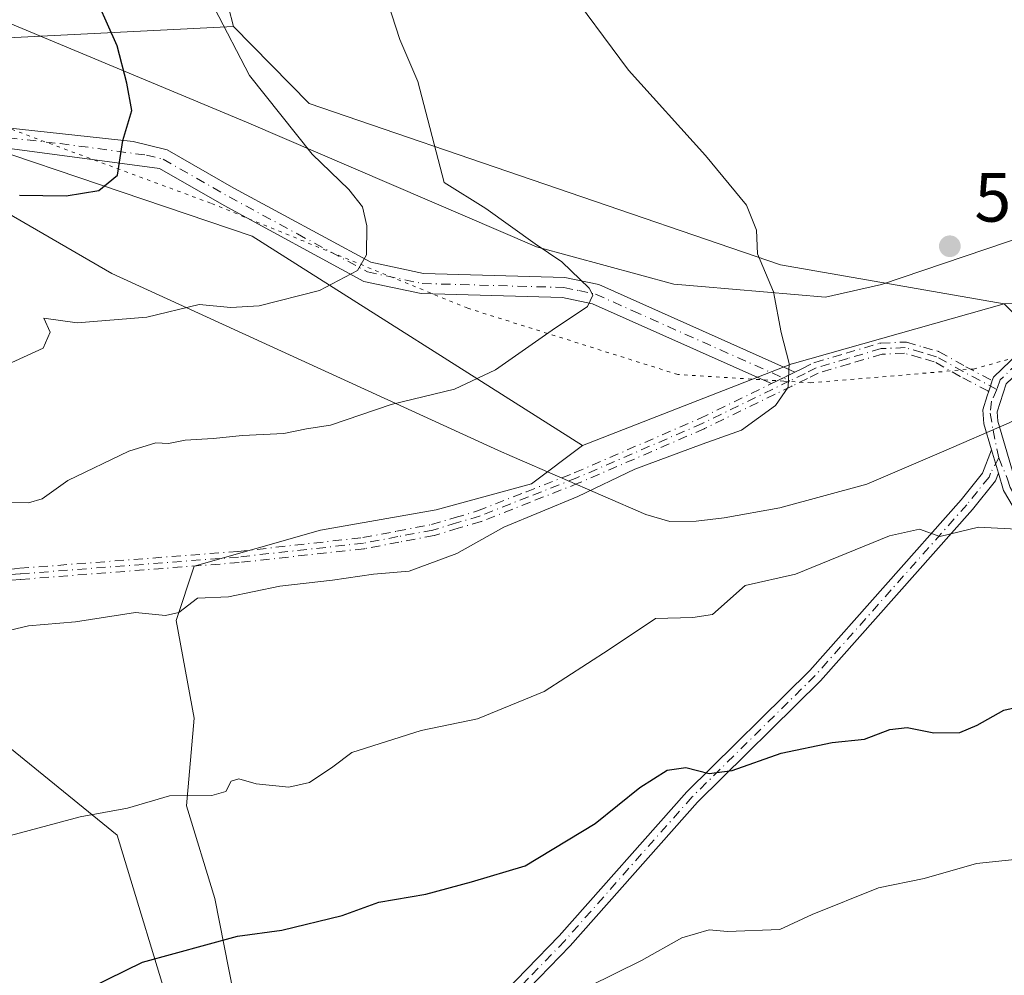
# Model space of a CAD drawing. Units: metres. Extents: x 614194 to 617650, y 4734003 to 4736374.
# Drawn here: x 614699 to 614841, y 4735168 to 4735306 of the extents above; entities that cross this region are included whole.
import ezdxf

# ---------------------------------------------------------------- set-up
doc = ezdxf.new("R2010")
doc.units = ezdxf.units.M
doc.header["$MEASUREMENT"] = 0
doc.linetypes.add('DGN Style 4', pattern=[2.6384748266838614, 1.318413404963828, -0.6592067024819142, 0.001648016756204785, -0.6592067024819142])
doc.linetypes.add('DGN Style 5', pattern=[1.1536117293433497, 0.4944050268614355, -0.6592067024819142])
for name, color, linetype, lineweight in [('Arbolado forestal CxS', 92, 'Continuous', 0), ('Camino Cxs', 7, 'Continuous', 0), ('Camino eje', 30, 'DGN Style 4', 13), ('Cultivos herbáceos CxS', 92, 'Continuous', 0), ('Curva de nivel maestra', 30, 'Continuous', 30), ('Curva de nivel normal', 30, 'Continuous', 0), ('Matorral CxS', 135, 'Continuous', 0), ('Pastizal CxS', 92, 'Continuous', 0), ('Punto de cota en terreno', 7, 'Continuous', 0), ('Rótulo de punto de cota en terreno', 7, 'Continuous', 0), ('Vía pecuaria CxS', 92, 'Continuous', 13), ('Vía pecuaria eje', 92, 'DGN Style 5', 0)]:
    doc.layers.add(name, color=color, linetype=linetype, lineweight=lineweight)
doc.styles.add('Style-Arial', font='txt')

# ---------------------------------------------------------------- blocks, each defined once
blk = doc.blocks.new('5PATER')
at = {"layer": 'Cultivos herbáceos CxS', "linetype": 'Continuous', "lineweight": 0}
h = blk.add_hatch(color=51, dxfattribs=at)
edge = h.paths.add_edge_path()
edge.add_ellipse((0, 0), major_axis=(-0.1095731443231308, -0.1110710700762829), ratio=0.9994222409660322, start_angle=0, end_angle=360)

msp = doc.modelspace()

# ---------------------------------------------------------------- linework, layer by layer
at = {"layer": 'Arbolado forestal CxS', "color": 92, "linetype": 'Continuous', "lineweight": 0, "extrusion": (-0.08794050934948794, 0.1293893410016174, 0.9876866229986715), "elevation": 559157.657712173, "flags": 128}
msp.add_lwpolyline([(-3170280.049555643, -3526673.964046853), (-3170250.009021448, -3526684.104476751), (-3170250.005647333, -3526684.105610118), (-3170218.571812837, -3526691.418708902)], dxfattribs=at)
at = {"layer": 'Arbolado forestal CxS', "color": 92, "linetype": 'Continuous', "lineweight": 0}
for points in [[(614721.8092999998, 4735160.9505, 551.0237000000052), (614713.4611000001, 4735188.5187, 544.8736000000063), (614695.9282999998, 4735202.720899999, 541.5540000000037), (614673.5374999996, 4735216.065099999, 538.8061000000016), (614648.3391000004, 4735228.619100001, 535.3362000000052), (614629.1360999999, 4735241.1503, 531.6778999999951), (614598.2451, 4735279.579700001, 523.8559999999999), (614590.7320999998, 4735318.0087, 515.5976999999984), (614563.3318999996, 4735361.428500001, 508.2940999999992), (614607.5822999999, 4735336.365900001, 511.4679999999935), (614644.3179000001, 4735314.644300001, 515.9355999999971), (614673.3872999996, 4735294.6171, 520.0219999999972), (614732.8176999995, 4735274.543299999, 527.2164000000049), (614780.2549000002, 4735244.4911, 538.209400000007), (614772.9272999996, 4735238.9551, 538.386400000003), (614759.2512999997, 4735235.2589, 537.8711000000039), (614742.6174999997, 4735232.302100001, 537.5859000000055), (614724.5060999999, 4735227.127499999, 537.7266999999993), (614721.9184999998, 4735219.365300001, 539.2682999999961), (614724.5056999996, 4735205.319499999, 541.7237000000023), (614723.3963000001, 4735192.7521, 544.6150000000052), (614727.4619000005, 4735179.445499999, 547.5717000000004), (614730.7883000001, 4735162.442500001, 551.3886999999959)], [(614563.3318999996, 4735361.428500001, 508.2940999999992), (614607.5822999999, 4735336.365900001, 511.4679999999935), (614644.3179000001, 4735314.644300001, 515.9355999999971), (614673.3872999996, 4735294.6171, 520.0219999999972), (614732.8176999995, 4735274.543299999, 527.2164000000049), (614780.2549000002, 4735244.4911, 538.209400000007)], [(614721.8092999998, 4735160.9505, 551.0237000000052), (614713.4611000001, 4735188.5187, 544.8736000000063), (614695.9282999998, 4735202.720899999, 541.5540000000037), (614673.5374999996, 4735216.065099999, 538.8061000000016), (614648.3391000004, 4735228.619100001, 535.3362000000052), (614629.1360999999, 4735241.1503, 531.6778999999951), (614598.2451, 4735279.579700001, 523.8559999999999), (614590.7320999998, 4735318.0087, 515.5976999999984), (614563.3318999996, 4735361.428500001, 508.2940999999992)], [(614730.7883000001, 4735162.442500001, 551.3886999999959), (614727.4619000005, 4735179.445499999, 547.5717000000004), (614723.3963000001, 4735192.7521, 544.6150000000052), (614724.5056999996, 4735205.319499999, 541.7237000000023), (614721.9184999998, 4735219.365300001, 539.2682999999961), (614724.5060999999, 4735227.127499999, 537.7266999999993), (614742.6174999997, 4735232.302100001, 537.5859000000055), (614759.2512999997, 4735235.2589, 537.8711000000039), (614772.9272999996, 4735238.9551, 538.386400000003), (614780.2549000002, 4735244.4911, 538.209400000007), (614810.3126999997, 4735256.186699999, 539.3534999999974), (614810.3161000004, 4735256.187700001, 539.3539000000019), (614840.7912999997, 4735264.7905, 540.9401000000071), (614857.9293000001, 4735247.8091, 541.0381999999954), (614862.6256999997, 4735229.769099999, 543.876099999994), (614856.7814999997, 4735213.896299999, 547.9542999999976), (614864.2943000002, 4735165.442100001, 559.2617000000029)], [(614730.7883000001, 4735162.442500001, 551.3886999999959), (614727.4619000005, 4735179.445499999, 547.5717000000004), (614723.3963000001, 4735192.7521, 544.6150000000052), (614724.5056999996, 4735205.319499999, 541.7237000000023), (614721.9184999998, 4735219.365300001, 539.2682999999961), (614724.5060999999, 4735227.127499999, 537.7266999999993), (614742.6174999997, 4735232.302100001, 537.5859000000055), (614759.2512999997, 4735235.2589, 537.8711000000039), (614772.9272999996, 4735238.9551, 538.386400000003), (614780.2549000002, 4735244.4911, 538.209400000007)], [(614730.7883000001, 4735162.442500001, 551.3886999999959), (614727.4619000005, 4735179.445499999, 547.5717000000004), (614723.3963000001, 4735192.7521, 544.6150000000052), (614724.5056999996, 4735205.319499999, 541.7237000000023), (614721.9184999998, 4735219.365300001, 539.2682999999961), (614724.5060999999, 4735227.127499999, 537.7266999999993), (614742.6174999997, 4735232.302100001, 537.5859000000055), (614759.2512999997, 4735235.2589, 537.8711000000039), (614772.9272999996, 4735238.9551, 538.386400000003), (614780.2549000002, 4735244.4911, 538.209400000007)]]:
    msp.add_polyline3d(points, dxfattribs=at)
at = {"layer": 'Camino Cxs', "color": 7, "linetype": 'Continuous', "lineweight": 0, "extrusion": (0.438266265514656, -0.8988449040906449, 0.000720348607556403), "elevation": -3986808.644283277, "flags": 128}
msp.add_lwpolyline([(2627922.690288666, 3411.724940694914), (2627921.861293152, 3411.725040631471), (2627919.77444484, 3411.750140701455), (2627918.945179672, 3411.810440717097)], dxfattribs=at)
at = {"layer": 'Camino Cxs', "color": 7, "linetype": 'Continuous', "lineweight": 0, "extrusion": (-0.9508691904971325, 0.3095914676334112, 0.000951699489673517), "elevation": 881363.1620397428, "flags": 128}
msp.add_lwpolyline([(-4692956.373052294, -295.9517055567437), (-4692957.172750647, -296.2610056968088), (-4692957.984149141, -296.4844057979819)], dxfattribs=at)
at = {"layer": 'Camino Cxs', "color": 7, "linetype": 'Continuous', "lineweight": 0, "extrusion": (-0.0101017583466827, 0.03426195001680758, 0.9993618330011163), "elevation": 156573.5397319753, "flags": 128}
msp.add_lwpolyline([(-1928881.442948485, -4365256.299591494), (-1928881.442948485, -4365252.794563756)], dxfattribs=at)
msp.add_lwpolyline([(-1928881.442948485, -4365256.299591494), (-1928881.442948485, -4365252.794563756)], dxfattribs=at)
at = {"layer": 'Camino Cxs', "color": 7, "linetype": 'Continuous', "lineweight": 0}
for points in [[(614807.3520999998, 4735253.363600001, 539.9174999999959), (614806.7100999998, 4735253.6501, 540.0385999999999), (614781.6801000005, 4735264.8201, 534.8813999999984), (614777.3701, 4735265.720100001, 534.1793999999937), (614757.0601000005, 4735266.300100001, 531.5381000000052), (614748.8701, 4735268.040100001, 529.9351000000024), (614728.8101000005, 4735278.9101, 526.8960999999981), (614719.5201000003, 4735284.220100001, 525.4860999999946), (614694.7301000003, 4735287.520099999, 522.818299999999), (614670.0900999998, 4735296.7501, 519.9217999999964), (614655.1801000005, 4735302.840100001, 518.607600000003), (614650.3800999997, 4735305.8101, 518.909599999999), (614643.9600999998, 4735312.790100001, 517.400999999998), (614640.6001000004, 4735315.050100001, 517.2905000000028), (614614.4801000003, 4735324.770099999, 514.3356000000058), (614610.1401000004, 4735331.1601, 512.9876999999979), (614601.2301000003, 4735338.950099999, 511.7062000000006), (614576.1101000002, 4735355.4801, 509.7756999999983), (614566.5701000001, 4735359.890100001, 510.349000000002), (614562.1501000002, 4735366.050100001, 510.6398999999947), (614555.9801000003, 4735377.940099999, 505.6413999999932), (614541.2401000002, 4735391.780099999, 502.2670999999973), (614537.0301000001, 4735395.040100001, 501.7614999999933), (614533.1801000005, 4735395.0701, 501.4746000000014)], [(614839.0630999999, 4735253.782500001, 542.3086000000039), (614839.2244999995, 4735254.278899999, 542.1677999999956), (614844.0701000001, 4735258.940099999, 541.0822999999946), (614848.4700999996, 4735261.0601, 540.6986999999936), (614866.2500999998, 4735267.4001, 538.8747000000003), (614893.9901000002, 4735275.860099999, 536.0475000000006), (614923.0000999998, 4735288.100099999, 532.6968999999954), (614960.0900999998, 4735305.270099999, 531.0252000000038)], [(614961.0201000003, 4735303.470100001, 531.488200000007), (614923.8201000001, 4735286.2401, 533.0383000000002), (614894.6801000005, 4735273.950099999, 536.4918000000034), (614866.8800999997, 4735265.470100001, 539.2575999999972), (614849.2500999998, 4735259.1801, 540.835699999996), (614845.2301000003, 4735257.2501, 541.2219999999943), (614841.0601000005, 4735253.3201, 542.2488000000012), (614839.7500999998, 4735249.3301, 544.7869000000064), (614839.8501000004, 4735247.960100001, 545.7724000000017), (614842.5500999996, 4735238.840100001, 546.1506999999983), (614847.5401, 4735230.4001, 547.5696000000025), (614850.7901, 4735227.360099999, 550.0576000000001), (614855.5601000005, 4735224.4901, 551.2425999999978), (614859.8701, 4735222.620100001, 550.0933999999979), (614862.5000999998, 4735222.2601, 548.8852999999945), (614886.2701000003, 4735225.110099999, 546.0589000000036), (614894.7801000001, 4735225.780099999, 546.540599999993), (614900.1101000002, 4735224.860099999, 547.2926000000007), (614905.0800999999, 4735223.050100001, 546.4087000000001), (614932.8701, 4735211.440099999, 546.6665000000066), (614937.3501000004, 4735207.920100001, 546.6806999999973), (614955.0800999999, 4735175.6501, 552.6618000000017)], [(614961.0201000003, 4735303.470100001, 531.488200000007), (614923.8201000001, 4735286.2401, 533.0383000000002), (614894.6801000005, 4735273.950099999, 536.4918000000034), (614866.8800999997, 4735265.470100001, 539.2575999999972), (614849.2500999998, 4735259.1801, 540.835699999996), (614845.2301000003, 4735257.2501, 541.2219999999943), (614841.0601000005, 4735253.3201, 542.2488000000012), (614839.7500999998, 4735249.3301, 544.7869000000064), (614839.8501000004, 4735247.960100001, 545.7724000000017), (614842.5500999996, 4735238.840100001, 546.1506999999983), (614847.5401, 4735230.4001, 547.5696000000025), (614850.7901, 4735227.360099999, 550.0576000000001), (614855.5601000005, 4735224.4901, 551.2425999999978), (614859.8701, 4735222.620100001, 550.0933999999979), (614862.5000999998, 4735222.2601, 548.8852999999945), (614886.2701000003, 4735225.110099999, 546.0589000000036), (614894.7801000001, 4735225.780099999, 546.540599999993), (614900.1101000002, 4735224.860099999, 547.2926000000007), (614905.0800999999, 4735223.050100001, 546.4087000000001), (614932.8701, 4735211.440099999, 546.6665000000066), (614937.3501000004, 4735207.920100001, 546.6806999999973), (614955.0800999999, 4735175.6501, 552.6618000000017)], [(614695.4101, 4735290.340100001, 522.267200000002), (614715.7500999998, 4735288.110099999, 524.7109999999957), (614720.6001000004, 4735286.920100001, 525.6781000000046), (614730.2100999998, 4735281.4301, 526.9888999999966), (614749.8701, 4735270.770099999, 530.0353000000032), (614757.4001000002, 4735269.170100001, 531.9995999999956), (614777.7100999998, 4735268.590100001, 534.4248999999982), (614782.5701000001, 4735267.5801, 534.9924000000028), (614810.0800999999, 4735255.290100001, 539.7856999999931), (614810.7183999997, 4735255.004899999, 539.8319999999949), (614809.9732999997, 4735254.6415, 539.8320999999996), (614808.0975000003, 4735253.727, 539.8571999999986), (614807.3520999998, 4735253.363600001, 539.9174999999959), (614806.7100999998, 4735253.6501, 540.0385999999999), (614781.6801000005, 4735264.8201, 534.8813999999984), (614777.3701, 4735265.720100001, 534.1793999999937), (614757.0601000005, 4735266.300100001, 531.5381000000052), (614748.8701, 4735268.040100001, 529.9351000000024), (614728.8101000005, 4735278.9101, 526.8960999999981), (614719.5201000003, 4735284.220100001, 525.4860999999946), (614694.7301000003, 4735287.520099999, 522.818299999999)], [(614695.4101, 4735290.340100001, 522.267200000002), (614715.7500999998, 4735288.110099999, 524.7109999999957), (614720.6001000004, 4735286.920100001, 525.6781000000046), (614730.2100999998, 4735281.4301, 526.9888999999966), (614749.8701, 4735270.770099999, 530.0353000000032), (614757.4001000002, 4735269.170100001, 531.9995999999956), (614777.7100999998, 4735268.590100001, 534.4248999999982), (614782.5701000001, 4735267.5801, 534.9924000000028), (614810.0800999999, 4735255.290100001, 539.7856999999931), (614810.7183999997, 4735255.004899999, 539.8319999999949)], [(614845.9501, 4735229.120100001, 548.5755999999965), (614840.6801000005, 4735238.020099999, 545.8926999999967), (614839.9401000004, 4735240.4801, 546.2801999999938), (614838.9495000001, 4735243.8399, 546.154999999999), (614837.8400999998, 4735247.600099999, 545.4127000000008), (614837.7001, 4735249.5801, 544.3231999999989), (614838.3501000004, 4735251.590100001, 543.2434999999969), (614838.5647999998, 4735252.250399999, 542.8413), (614838.8120999997, 4735253.0109, 542.5320000000065), (614839.0630000001, 4735253.782600001, 542.3084999999992), (614839.2244999995, 4735254.278899999, 542.1677999999956), (614844.0701000001, 4735258.940099999, 541.0822999999946)], [(614838.9495000001, 4735243.8399, 546.154999999999), (614837.8400999998, 4735247.600099999, 545.4127000000008), (614837.7001, 4735249.5801, 544.3231999999989), (614838.3501000004, 4735251.590100001, 543.2434999999969), (614838.5647999998, 4735252.250399999, 542.8413)], [(614216.7538000002, 4734939.7313, 580.2189000000071), (614235.1902000001, 4734945.710100001, 580.5323999999965), (614254.7001, 4734950.2401, 579.6223999999929), (614302.0500999996, 4734965.190099999, 579.2494000000006), (614368.2600999996, 4734977.450099999, 579.7164000000049), (614423.6700999998, 4734989.1601, 580.412599999996), (614478.3601000002, 4734998.4001, 581.3524999999936), (614491.0900999998, 4735001.4301, 582.7571000000025), (614500.4200999998, 4735005.0701, 581.7813000000025), (614574.5601000005, 4735042.390100001, 573.917300000001), (614624.4200999998, 4735068.800100001, 570.2378999999928), (614701.6201, 4735107.050100001, 561.4928999999975), (614710.4700999996, 4735111.840100001, 561.2357000000047), (614722.7801000001, 4735119.890100001, 560.5412000000069), (614731.8501000004, 4735127.3301, 558.7427000000025), (614744.4001000002, 4735140.5601, 557.9190999999992), (614776.9101, 4735174.090100001, 553.2627000000066), (614795.2001, 4735194.7601, 551.3053000000073), (614812.8701, 4735212.1801, 548.6805000000022), (614834.6001000004, 4735236.6601, 546.296100000007), (614837.6701999997, 4735240.4901, 545.9138999999996), (614838.9495000001, 4735243.8399, 546.154999999999)], [(614744.4001000002, 4735140.5601, 557.9190999999992), (614776.9101, 4735174.090100001, 553.2627000000066), (614795.2001, 4735194.7601, 551.3053000000073), (614812.8701, 4735212.1801, 548.6805000000022), (614834.6001000004, 4735236.6601, 546.296100000007), (614837.6701999997, 4735240.4901, 545.9138999999996), (614838.9495000001, 4735243.8399, 546.154999999999), (614839.9401000004, 4735240.4801, 546.2801999999938), (614839.5301000001, 4735239.4101, 546.0841999999975), (614836.2200999996, 4735235.290100001, 547.0380000000005), (614814.4200999998, 4735210.710100001, 548.999800000005), (614796.7500999998, 4735193.290100001, 551.5755000000064), (614778.4801000003, 4735172.640100001, 554.1775999999954), (614768.0800999999, 4735161.920100001, 554.5089000000007)], [(614839.9401000004, 4735240.4801, 546.2801999999938), (614839.5301000001, 4735239.4101, 546.0841999999975), (614836.2200999996, 4735235.290100001, 547.0380000000005), (614814.4200999998, 4735210.710100001, 548.999800000005), (614796.7500999998, 4735193.290100001, 551.5755000000064), (614778.4801000003, 4735172.640100001, 554.1775999999954), (614768.0800999999, 4735161.920100001, 554.5089000000007), (614745.9402000001, 4735139.0801, 558.5547999999981), (614733.3101000005, 4735125.770099999, 559.6597000000038), (614724.0401, 4735118.170100001, 560.8901000000042), (614711.5602000002, 4735110.0101, 561.7344000000012), (614702.6001000004, 4735105.1501, 561.9459000000061), (614625.3901000004, 4735066.9101, 570.0276000000014), (614575.5401, 4735040.5001, 574.4333999999944), (614505.3300999999, 4735005.1501, 581.3319999999949), (614498.6101000002, 4735002.0701, 582.3659999999945), (614491.7301000003, 4734999.390100001, 584.2345000000059), (614478.7801000001, 4734996.3101, 581.7572999999975), (614424.0701000001, 4734987.0701, 581.059500000003), (614368.6700999998, 4734975.360099999, 580.5788999999932), (614302.5701000001, 4734963.120100001, 579.4869000000035), (614255.2600999996, 4734948.1801, 579.6496999999945), (614235.7500999998, 4734943.6501, 580.5105999999942), (614216.7918999996, 4734937.4307, 580.276199999993)], [(614953.4200999998, 4735174.450099999, 553.0197000000044), (614935.7801000001, 4735206.5801, 547.0608000000066), (614931.8400999998, 4735209.670100001, 546.7933000000048), (614904.3400999998, 4735221.1601, 546.9394999999931), (614899.5800999999, 4735222.890100001, 548.4671999999991), (614894.6901000004, 4735223.7401, 547.8176999999996), (614886.4801000003, 4735223.090100001, 546.9774999999936), (614862.4901000002, 4735220.210100001, 550.6441000000051), (614859.3201000001, 4735220.6501, 551.6154999999999), (614849.5601000005, 4735225.7301, 549.5047999999952), (614845.9501, 4735229.120100001, 548.5755999999965), (614840.6801000005, 4735238.020099999, 545.8926999999967), (614839.9401000004, 4735240.4801, 546.2801999999938)]]:
    msp.add_polyline3d(points, dxfattribs=at)
at = {"layer": 'Camino eje', "color": 30, "linetype": 'DGN Style 4', "lineweight": 13, "extrusion": (0.438266265514656, -0.8988449040906449, 0.000720348607556403), "elevation": -3986808.644283277, "flags": 128}
msp.add_lwpolyline([(2627922.690288666, 3411.724940694914), (2627921.861293152, 3411.725040631471), (2627919.77444484, 3411.750140701455), (2627918.945179672, 3411.810440717097)], dxfattribs=at)
at = {"layer": 'Camino eje', "color": 30, "linetype": 'DGN Style 4', "lineweight": 13, "extrusion": (-0.9508691904971325, 0.3095914676334112, 0.000951699489673517), "elevation": 881363.1620397428, "flags": 128}
msp.add_lwpolyline([(-4692956.373052294, -295.9517055567437), (-4692957.172750647, -296.2610056968088), (-4692957.984149141, -296.4844057979819)], dxfattribs=at)
at = {"layer": 'Camino eje', "color": 30, "linetype": 'DGN Style 4', "lineweight": 13}
for points in [[(614941.9550999999, 4735295.755100001, 537.6505999999936), (614923.4101, 4735287.170100001, 532.8221000000049), (614908.9051000001, 4735281.050100001, 534.6165000000037), (614894.3350999998, 4735274.905099999, 536.2678000000016), (614866.5651000004, 4735266.4351, 539.0647000000026), (614848.8601000002, 4735260.120100001, 540.761799999993), (614846.8501000004, 4735259.155099999, 540.9137999999948), (614844.6501000002, 4735258.095100001, 541.101800000004), (614840.1801000005, 4735253.8851, 542.1910000000062), (614839.7329000002, 4735252.5275, 542.5654000000068)], [(614695.0701000001, 4735288.9301, 522.5414000000019), (614705.2401000002, 4735287.815099999, 523.248900000006), (614717.6350999996, 4735286.165100001, 525.0736000000034), (614720.0601000005, 4735285.5701, 525.5721999999951), (614729.5100999996, 4735280.170100001, 526.9464000000007), (614739.3400999998, 4735274.840100001, 528.1753999999928), (614749.3701, 4735269.405099999, 529.9682999999932), (614757.2301000003, 4735267.735099999, 531.4936000000016), (614777.5401, 4735267.155099999, 534.092499999999), (614779.6951000001, 4735266.7051, 534.4906999999948), (614782.1250999998, 4735266.200099999, 534.914499999999), (614787.4555000003, 4735263.818700001, 535.8273000000045), (614799.9704999998, 4735258.233700001, 539.0672999999952), (614809.9880999997, 4735253.7587, 539.9015000000073)], [(614668.0277000006, 4735224.421900001, 538.5654999999971), (614699.4485999999, 4735226.842700001, 538.5228999999963), (614730.8002000004, 4735229.261700001, 539.7617000000029), (614748.7015000005, 4735231.246900001, 541.2519999999931), (614753.5911999998, 4735232.1711, 540.3252000000066), (614758.5861000001, 4735233.1185, 540.2661999999982), (614761.9469999997, 4735234.116900001, 541.0118999999977), (614765.1886999998, 4735235.082000001, 542.2108000000007), (614772.1816999996, 4735237.839400001, 541.3335999999981), (614779.1244999999, 4735240.5746, 539.4143999999942), (614797.0754000006, 4735248.342, 539.3457000000053), (614807.1990999999, 4735253.289000001, 539.9649000000063), (614807.3520999998, 4735253.363600001, 539.9174999999959), (614808.0975000003, 4735253.727, 539.8571999999986), (614809.9732999997, 4735254.6415, 539.8320999999996), (614810.7183999997, 4735255.004899999, 539.8319999999949), (614811.8331000004, 4735255.5485, 539.8423999999941), (614813.4467000002, 4735256.342900001, 539.9514999999956), (614813.5727000004, 4735256.392100001, 539.9630999999936), (614818.0930000005, 4735257.732200001, 540.3870000000024), (614822.8833999997, 4735259.147299999, 541.428700000004), (614822.9789000005, 4735259.169299999, 541.4312000000064), (614823.0763999998, 4735259.179400001, 541.4363000000012), (614826.5164000001, 4735259.3244, 541.6564000000071), (614826.6438999996, 4735259.319599999, 541.6667000000016), (614826.7691000003, 4735259.294500001, 541.6812999999966), (614829.2021000005, 4735258.593699999, 541.672900000005), (614831.2728000004, 4735257.9935, 541.4441999999982), (614831.3592999997, 4735257.962900001, 541.4326000000001), (614831.4417000003, 4735257.922700001, 541.4220999999961), (614835.2518999996, 4735255.783199999, 542.0426000000007), (614839.0630000001, 4735253.782600001, 542.3084999999992), (614838.8120999997, 4735253.0109, 542.5320000000065), (614838.5647999998, 4735252.250399999, 542.8413), (614838.5573000005, 4735252.252499999, 542.8405999999959), (614838.483, 4735252.2816, 542.8294000000024), (614838.4402000001, 4735252.3025, 542.8206999999966), (614834.4982000003, 4735254.3718, 542.7462999999989), (614834.4784000004, 4735254.3826, 542.744399999996), (614830.7388000004, 4735256.4824, 542.165399999998), (614828.7580000004, 4735257.056600001, 542.1826000000001), (614826.4537000004, 4735257.7203, 542.0056000000042), (614823.2422000002, 4735257.585000001, 541.7734999999957), (614818.5471000001, 4735256.198000001, 540.895399999994), (614814.0925000003, 4735254.877400001, 540.1953999999969), (614812.5369999995, 4735254.1117, 539.953999999998), (614810.3531, 4735253.046700001, 539.9636000000028), (614810.3387000002, 4735253.0396, 539.9639000000025), (614810.2808999997, 4735253.012900001, 539.9649000000063), (614807.9009999996, 4735251.851199999, 540.0050999999949), (614797.7613000004, 4735246.896299999, 539.5197999999946), (614797.7276999997, 4735246.880899999, 539.5207999999984), (614779.7477000002, 4735239.1009, 539.664499999999), (614779.7232999997, 4735239.0908, 539.665399999998), (614772.7684000004, 4735236.3508, 542.0148000000045), (614765.7429000001, 4735233.580600001, 542.5328000000009), (614765.6782999998, 4735233.5584, 542.5044000000053), (614762.4030999999, 4735232.5833, 540.7924000000058), (614759.0028999997, 4735231.573200001, 540.9554000000062), (614758.9917000001, 4735231.57, 540.9557000000059), (614758.9241000004, 4735231.554099999, 540.9551999999967), (614753.8888999998, 4735230.599099999, 540.997000000003), (614748.9686000004, 4735229.669, 540.8772999999928), (614748.9589999998, 4735229.667300001, 540.8761999999988), (614748.9082000004, 4735229.66, 540.8703999999998), (614730.9632000001, 4735227.67, 539.7329000000027), (614730.9365999997, 4735227.667500001, 539.7286000000023), (614699.5714999996, 4735225.247500001, 539.5326999999961), (614668.0957000004, 4735222.8224, 539.1359999999986)], [(614810.7183999997, 4735255.004899999, 539.8319999999949), (614811.8331000004, 4735255.5485, 539.8423999999941), (614813.4467000002, 4735256.342900001, 539.9514999999956), (614813.5727000004, 4735256.392100001, 539.9630999999936), (614818.0930000005, 4735257.732200001, 540.3870000000024), (614822.8833999997, 4735259.147299999, 541.428700000004), (614822.9789000005, 4735259.169299999, 541.4312000000064), (614823.0763999998, 4735259.179400001, 541.4363000000012), (614826.5164000001, 4735259.3244, 541.6564000000071), (614826.6438999996, 4735259.319599999, 541.6667000000016), (614826.7691000003, 4735259.294500001, 541.6812999999966), (614829.2021000005, 4735258.593699999, 541.672900000005), (614831.2728000004, 4735257.9935, 541.4441999999982), (614831.3592999997, 4735257.962900001, 541.4326000000001), (614831.4417000003, 4735257.922700001, 541.4220999999961), (614835.2518999996, 4735255.783199999, 542.0426000000007), (614839.0630999999, 4735253.782500001, 542.3086000000039)], [(614839.7329000002, 4735252.5275, 542.5654000000068), (614834.8701, 4735255.0801, 542.3782999999967), (614831.0500999996, 4735257.225099999, 541.6756000000023), (614828.9801000003, 4735257.825099999, 541.8266000000004), (614826.5500999996, 4735258.5251, 541.835500000001), (614823.1101000002, 4735258.380100001, 541.6012000000047), (614818.3201000001, 4735256.965100001, 540.5988000000071), (614813.8000999996, 4735255.6251, 540.0679999999993), (614812.1851000005, 4735254.8301, 539.8974000000017), (614809.9880999997, 4735253.7587, 539.9015000000073)], [(614838.5647999998, 4735252.250399999, 542.8413), (614838.5573000005, 4735252.252499999, 542.8405999999959), (614838.483, 4735252.2816, 542.8294000000024), (614838.4402000001, 4735252.3025, 542.8206999999966), (614834.4982000003, 4735254.3718, 542.7462999999989), (614834.4784000004, 4735254.3826, 542.744399999996), (614830.7388000004, 4735256.4824, 542.165399999998), (614828.7580000004, 4735257.056600001, 542.1826000000001), (614826.4537000004, 4735257.7203, 542.0056000000042), (614823.2422000002, 4735257.585000001, 541.7734999999957), (614818.5471000001, 4735256.198000001, 540.895399999994), (614814.0925000003, 4735254.877400001, 540.1953999999969), (614812.5369999995, 4735254.1117, 539.953999999998), (614810.3531, 4735253.046700001, 539.9636000000028), (614810.3387000002, 4735253.0396, 539.9639000000025), (614810.2808999997, 4735253.012900001, 539.9649000000063), (614807.9009999996, 4735251.851199999, 540.0050999999949), (614797.7613000004, 4735246.896299999, 539.5197999999946), (614797.7276999997, 4735246.880899999, 539.5207999999984), (614779.7477000002, 4735239.1009, 539.664499999999), (614779.7232999997, 4735239.0908, 539.665399999998), (614772.7684000004, 4735236.3508, 542.0148000000045), (614765.7429000001, 4735233.580600001, 542.5328000000009), (614765.6782999998, 4735233.5584, 542.5044000000053), (614762.4030999999, 4735232.5833, 540.7924000000058), (614759.0028999997, 4735231.573200001, 540.9554000000062), (614758.9917000001, 4735231.57, 540.9557000000059), (614758.9241000004, 4735231.554099999, 540.9551999999967), (614753.8888999998, 4735230.599099999, 540.997000000003), (614748.9686000004, 4735229.669, 540.8772999999928), (614748.9589999998, 4735229.667300001, 540.8761999999988), (614748.9082000004, 4735229.66, 540.8703999999998), (614730.9632000001, 4735227.67, 539.7329000000027), (614730.9365999997, 4735227.667500001, 539.7286000000023), (614699.5714999996, 4735225.247500001, 539.5326999999961), (614668.0957000004, 4735222.8224, 539.1359999999986)], [(614809.9880999997, 4735253.7587, 539.9015000000073), (614807.5500999996, 4735252.5701, 539.9633000000031), (614797.4101, 4735247.6151, 539.375199999995), (614779.4301000005, 4735239.835100001, 539.5369000000064), (614772.4751000004, 4735237.095100001, 541.5213999999978), (614765.4501, 4735234.325099999, 542.3469000000041), (614762.1750999996, 4735233.350099999, 540.9073000000062), (614758.7751000002, 4735232.340100001, 540.3552000000054), (614753.7401000002, 4735231.3851, 540.6527999999962), (614748.8201000001, 4735230.4551, 541.0483999999997), (614730.8750999998, 4735228.465100001, 539.744399999996), (614699.5100999996, 4735226.045100001, 539.0258999999933), (614668.0351, 4735223.620100001, 538.8484000000026), (614654.4151, 4735224.420100001, 538.857600000003), (614639.6201, 4735227.1601, 539.6910999999964), (614624.6201, 4735229.130100001, 539.531099999993), (614609.5301000001, 4735231.1151, 535.1759000000021), (614584.8850999996, 4735232.255100001, 533.357799999998), (614560.2200999996, 4735233.4001, 532.0218000000023), (614547.8551000003, 4735235.4001, 531.5994999999966), (614535.5151000004, 4735237.4001, 530.9980000000069)], [(614668.0277000006, 4735224.421900001, 538.5654999999971), (614699.4485999999, 4735226.842700001, 538.5228999999963), (614730.8002000004, 4735229.261700001, 539.7617000000029), (614748.7015000005, 4735231.246900001, 541.2519999999931), (614753.5911999998, 4735232.1711, 540.3252000000066), (614758.5861000001, 4735233.1185, 540.2661999999982), (614761.9469999997, 4735234.116900001, 541.0118999999977), (614765.1886999998, 4735235.082000001, 542.2108000000007), (614772.1816999996, 4735237.839400001, 541.3335999999981), (614779.1244999999, 4735240.5746, 539.4143999999942), (614797.0754000006, 4735248.342, 539.3457000000053), (614807.1990999999, 4735253.289000001, 539.9649000000063), (614807.3520999998, 4735253.363600001, 539.9174999999959)], [(614839.7329000002, 4735252.5275, 542.5654000000068), (614838.9612999996, 4735250.831499999, 543.7081000000035), (614838.7543000003, 4735249.1073, 544.7632000000012), (614839.1681000004, 4735246.693299999, 545.9584999999934), (614839.9959000006, 4735242.6931, 546.5859999999957)], [(614839.9959000006, 4735242.6931, 546.5859999999957), (614838.8051000005, 4735240.485099999, 546.0975000000036), (614838.6001000004, 4735239.950099999, 546.0359999999928), (614836.9451000001, 4735237.890100001, 545.995299999995), (614835.4101, 4735235.975099999, 546.595100000006), (614824.5450999998, 4735223.735099999, 547.5192999999999), (614813.6451000003, 4735211.4451, 548.7924999999959), (614795.9751000004, 4735194.0251, 551.3956999999937), (614777.6951000001, 4735173.3651, 553.5862999999954), (614772.4951, 4735168.005100001, 553.3901999999945), (614767.1505000005, 4735162.492900001, 554.1156000000046)], [(614839.9959000006, 4735242.6931, 546.5859999999957), (614841.2451, 4735239.6601, 546.2877000000008), (614841.6151000002, 4735238.4301, 545.9869999999937), (614844.1101000002, 4735234.210100001, 547.8840999999958), (614846.7451, 4735229.7601, 548.0605000000069), (614848.5500999996, 4735228.065099999, 548.726999999999), (614850.1750999996, 4735226.545100001, 549.7753999999986), (614852.5601000005, 4735225.110099999, 551.0690000000031), (614857.4401000004, 4735222.5701, 551.4140999999945), (614859.5950999996, 4735221.6351, 550.8454000000056), (614861.1801000005, 4735221.415100001, 550.2369000000035), (614862.4951, 4735221.235099999, 549.7649999999994), (614886.3750999998, 4735224.100099999, 546.5145000000048), (614894.7351000002, 4735224.7601, 547.1818000000058), (614897.4001000002, 4735224.300100001, 548.3796000000002), (614899.8450999996, 4735223.8751, 547.8457999999955), (614904.7100999998, 4735222.1051, 546.6812000000064), (614932.3551000003, 4735210.5551, 546.7453999999998), (614934.3251, 4735209.0101, 546.7173000000039), (614936.5651000004, 4735207.2501, 546.8206999999966), (614945.4301000005, 4735191.1151, 550.0089000000007)]]:
    msp.add_polyline3d(points, dxfattribs=at)
at = {"layer": 'Cultivos herbáceos CxS', "color": 92, "linetype": 'Continuous', "lineweight": 0, "extrusion": (0.006346036198087348, -0.02451792026724341, 0.9996792482643329), "elevation": -111669.6107607428, "flags": 128}
msp.add_lwpolyline([(1781667.842240572, 4428834.432372984), (1781667.842240572, 4428791.381562234)], dxfattribs=at)
at = {"layer": 'Cultivos herbáceos CxS', "color": 92, "linetype": 'Continuous', "lineweight": 0}
for points in [[(614940.1435000002, 4735299.825099999, 530.613200000007), (614859.9688999997, 4735264.926300001, 539.569399999993), (614840.7912999997, 4735264.7905, 540.9401000000071), (614808.6426999997, 4735270.3895, 539.5011999999988), (614741.0154999997, 4735293.594500001, 530.5905999999959), (614730.1617000002, 4735304.641899999, 529.2807999999932), (614719.3777000001, 4735346.3059, 530.3711000000039), (614716.0595000006, 4735359.126300001, 530.9492000000029), (614712.5557000004, 4735372.6633, 530.7912999999971), (614711.7093000002, 4735375.933499999, 530.8359000000055), (614746.0268999999, 4735367.9463, 536.1483000000007), (614778.5883, 4735366.2753, 542.7348999999958), (614800.2083000002, 4735382.1689, 549.8037999999942), (614789.4077000003, 4735400.7325, 552.7546000000002), (614833.4190999996, 4735394.0089, 551.2259000000049), (614832.5859000003, 4735443.297900001, 565.9545000000071), (614878.5059000002, 4735466.689300001, 562.5473999999958), (614890.1838999996, 4735499.306700001, 562.6713000000018), (614898.5455, 4735522.6613, 562.6600000000036), (614910.2339000005, 4735516.813100001, 558.718200000003), (614926.9315, 4735492.585300001, 554.1420999999973), (614944.0330999997, 4735438.143300001, 546.7927000000054)], [(614730.1617000002, 4735304.641899999, 529.2807999999932), (614741.0154999997, 4735293.594500001, 530.5905999999959), (614808.6426999997, 4735270.3895, 539.5011999999988), (614840.7912999997, 4735264.7905, 540.9401000000071)]]:
    msp.add_polyline3d(points, dxfattribs=at)
at = {"layer": 'Curva de nivel maestra', "color": 30, "linetype": 'Continuous', "lineweight": 30, "flags": 128}
for points, elevation in [([(614699.4000000004, 4735280.390100001), (614706.1200000001, 4735280.3101), (614710.8200000003, 4735281.0601), (614713.5, 4735283.300100001), (614714.2699999996, 4735288.2601), (614715.5499999998, 4735292.5601), (614714.8099999996, 4735296.4801), (614713.4400000004, 4735301.860099999), (614709.4900000002, 4735310.780099999), (614707.9400000004, 4735316.550100001), (614705.7000000002, 4735327.3201), (614705.0099999999, 4735334.470100001), (614703.1799999997, 4735339.800100001), (614696.6900000004, 4735350.540100001)], 525), ([(614702.1299999999, 4735162.970100001), (614717.0599999996, 4735170.300100001), (614730.7300000006, 4735174.020099999), (614737.0599999996, 4735174.9101), (614745.75, 4735177.020099999), (614751.0199999996, 4735178.9001), (614757.7599999999, 4735180.050100001), (614764.3200000003, 4735181.8201), (614772.0199999996, 4735184.130100001), (614782.0499999998, 4735190.200099999), (614788.4600000001, 4735195.370100001), (614792.4100000003, 4735197.870100001), (614795.0700000003, 4735198.2301), (614798.4100000003, 4735197.380100001), (614801.7400000002, 4735197.8301), (614808.7400000002, 4735200.290100001), (614816.0700000003, 4735201.8201), (614820.7400000002, 4735202.300100001), (614824.3499999996, 4735203.690099999), (614826.8300000001, 4735203.9801), (614830.6799999997, 4735203.210100001), (614834.4100000003, 4735203.280099999), (614836.9100000003, 4735204.300100001), (614840.7199999997, 4735206.460100001), (614847.7999999998, 4735208.0601)], 550)]:
    msp.add_lwpolyline(points, dxfattribs=dict(at, elevation=elevation))
at = {"layer": 'Curva de nivel normal', "color": 30, "linetype": 'Continuous', "lineweight": 0, "flags": 128}
for points, elevation in [([(614698.0599999996, 4735236.300100001), (614700.7100000001, 4735236.2401), (614702.6600000003, 4735236.8101), (614706.3799999999, 4735239.440099999), (614715.1299999999, 4735243.6801), (614719, 4735244.840100001), (614720.7999999998, 4735244.7401), (614723.1900000004, 4735245.2501), (614727.2199999997, 4735245.460100001), (614731.4199999999, 4735245.920100001), (614737.3499999996, 4735246.210100001), (614740.6399999997, 4735246.860099999), (614744.0599999996, 4735247.380100001), (614752.7699999996, 4735250.380100001), (614761.8700000001, 4735252.5801), (614767.7699999996, 4735255.3301), (614775.9000000004, 4735261.0101), (614780.9600000001, 4735264.440099999), (614781.7000000002, 4735266.050100001), (614781.1900000004, 4735267.0601), (614777.29, 4735270.8201), (614773.4500000002, 4735273.440099999), (614766.3399999999, 4735278.5101), (614760.4000000004, 4735282.2401), (614756.5999999996, 4735296.720100001), (614754.04, 4735302.770099999), (614751.2100000001, 4735311.5001)], 535), ([(614695.2199999997, 4735217.270099999), (614700.7300000006, 4735218.600099999), (614707.4800000006, 4735219.1501), (614716.0800000001, 4735220.5001), (614720.3799999999, 4735220.0801), (614722.3099999996, 4735220.4901), (614724.9600000001, 4735222.540100001), (614729.4100000003, 4735222.7301), (614736.7800000003, 4735224.280099999), (614744.3700000001, 4735225.120100001), (614750.2300000006, 4735226.0101), (614755.3600000005, 4735226.440099999), (614762.2100000001, 4735228.9801), (614768.9699999997, 4735232.7501), (614779.5499999998, 4735237.130100001), (614787.7400000002, 4735241.0801), (614797.4100000003, 4735244.6501), (614803.0700000003, 4735246.670100001), (614807.9299999997, 4735250.2301), (614809.7699999996, 4735252.860099999), (614809.9299999997, 4735256.2401), (614808.7800000003, 4735260.710100001), (614807.6600000003, 4735266.530099999), (614805.3700000001, 4735271.970100001), (614805.2199999997, 4735275.390100001), (614803.7999999998, 4735278.9801), (614797.9199999999, 4735286.100099999), (614786.8300000001, 4735298.340100001), (614777.2999999998, 4735311.2301)], 540), ([(614727.4000000004, 4735307.2501), (614732.4299999997, 4735297.590100001), (614741.4500000002, 4735286.3201), (614746.6799999997, 4735281.2301), (614748.6500000004, 4735278.720100001), (614749.2800000003, 4735276.020099999), (614749.2300000006, 4735271.860099999), (614747.9600000001, 4735269.600099999), (614742.5, 4735266.7401), (614733.8200000003, 4735264.540100001), (614729.7599999999, 4735264.280099999), (614725.2000000002, 4735264.7301), (614717.6900000004, 4735262.9001), (614707.7100000001, 4735262.0601), (614702.9100000003, 4735262.7601), (614703.8200000003, 4735260.7501), (614702.8099999996, 4735258.450099999), (614697.6799999997, 4735256.100099999)], 530), ([(614693.4400000004, 4735187.2601), (614708.1100000005, 4735191.1801), (614714.9400000004, 4735192.4001), (614720.9600000001, 4735194.200099999), (614727.0499999998, 4735194.210100001), (614729.0599999996, 4735194.8101), (614729.8099999996, 4735196.280099999), (614730.9000000004, 4735196.600099999), (614733.4000000004, 4735195.890100001), (614738.0599999996, 4735195.440099999), (614741.0599999996, 4735196.090100001), (614744.4199999999, 4735198.360099999), (614747.1399999997, 4735200.420100001), (614757.0999999996, 4735203.5601), (614765.1699999999, 4735205.2401), (614774.7599999999, 4735209.1601), (614784.0700000003, 4735215.170100001), (614790.7400000002, 4735219.6501), (614796.0700000003, 4735219.780099999), (614798.9100000003, 4735220.220100001), (614803.5800000001, 4735224.350099999), (614810.7999999998, 4735226.0001), (614824.3300000001, 4735231.5001), (614828.5999999996, 4735232.440099999), (614831.54, 4735231.4001), (614837.0700000003, 4735232.7601), (614843.4800000006, 4735232.4101)], 545), ([(614781.1399999997, 4735166.8201), (614788.7199999997, 4735170.520099999), (614794.5099999999, 4735173.8101), (614798.4100000003, 4735174.9301), (614801.0700000003, 4735174.720100001), (614808.5499999998, 4735174.9801), (614813.2000000002, 4735177.120100001), (614822.7199999997, 4735180.950099999), (614829.2800000003, 4735182.3301), (614836.8099999996, 4735184.4801), (614845.0099999999, 4735185.300100001)], 555)]:
    msp.add_lwpolyline(points, dxfattribs=dict(at, elevation=elevation))
at = {"layer": 'Matorral CxS', "color": 135, "linetype": 'Continuous', "lineweight": 0, "extrusion": (0.006346036198087348, -0.02451792026724341, 0.9996792482643329), "elevation": -111669.6107607428, "flags": 128}
msp.add_lwpolyline([(1781667.842240572, 4428834.432372984), (1781667.842240572, 4428791.381562234)], dxfattribs=at)
at = {"layer": 'Matorral CxS', "color": 135, "linetype": 'Continuous', "lineweight": 0, "extrusion": (-0.2624609319144937, -0.01313373465157573, 0.964853234555742), "elevation": -223024.2074849506, "flags": 128}
msp.add_lwpolyline([(-4698663.87788708, 820866.2917652321), (-4698663.87788708, 820831.6351079429)], dxfattribs=at)
at = {"layer": 'Matorral CxS', "color": 135, "linetype": 'Continuous', "lineweight": 0}
msp.add_polyline3d([(614704.2028999999, 4735434.815300001, 533.9630000000034), (614678.0327000003, 4735429.946699999, 523.6839000000036), (614679.8580999998, 4735412.2971, 524.5913), (614682.2922999999, 4735395.864700001, 524.3171000000002), (614684.7263000002, 4735378.2149, 524.2939999999944), (614698.7242999999, 4735377.606100001, 527.9645000000019), (614706.0274999999, 4735366.042300001, 529.0439999999944), (614719.3777000001, 4735346.3059, 530.3711000000039), (614730.1617000002, 4735304.641899999, 529.2807999999932), (614696.7648999998, 4735302.970699999, 520.1733999999997), (614690.0875000004, 4735335.551899999, 519.3319000000047), (614675.8940000003, 4735364.6063, 519.4483999999939), (614649.4974999996, 4735374.962099999, 513.1362999999983), (614613.5324999997, 4735408.9845, 505.0647999999928), (614665.8764000004, 4735429.7685, 519.421199999997), (614650.0142999999, 4735457.3377, 516.617499999993)], dxfattribs=at)
at = {"layer": 'Pastizal CxS', "color": 92, "linetype": 'Continuous', "lineweight": 0, "extrusion": (-0.2624609319144937, -0.01313373465157573, 0.964853234555742), "elevation": -223024.2074849506, "flags": 128}
msp.add_lwpolyline([(-4698663.87788708, 820866.2917652321), (-4698663.87788708, 820831.6351079429)], dxfattribs=at)
at = {"layer": 'Pastizal CxS', "color": 92, "linetype": 'Continuous', "lineweight": 0, "extrusion": (-0.08794050934948794, 0.1293893410016174, 0.9876866229986715), "elevation": 559157.657712173, "flags": 128}
msp.add_lwpolyline([(-3170280.049555643, -3526673.964046853), (-3170250.009021448, -3526684.104476751), (-3170250.005647333, -3526684.105610118), (-3170218.571812837, -3526691.418708902)], dxfattribs=at)
at = {"layer": 'Pastizal CxS', "color": 92, "linetype": 'Continuous', "lineweight": 0}
for points in [[(614516.8082999998, 4735409.892700001, 497.3347000000067), (614554.9633, 4735423.471700001, 498.1472000000067), (614555.267, 4735422.8643, 498.1799000000028), (614555.7410000004, 4735421.9165, 498.2572999999975), (614562.4776, 4735408.4341, 499.372000000003), (614594.0994999995, 4735375.630700001, 503.4017000000022), (614615.8069000002, 4735357.2509, 507.270399999994), (614640.0197000002, 4735342.213300001, 510.7718000000023), (614665.0663000002, 4735322.9981, 515.1079999999929), (614696.7648999998, 4735302.970699999, 520.1733999999997), (614730.1617000002, 4735304.641899999, 529.2807999999932), (614741.0154999997, 4735293.594500001, 530.5905999999959), (614808.6426999997, 4735270.3895, 539.5011999999988), (614840.7912999997, 4735264.7905, 540.9401000000071), (614810.3161000004, 4735256.187700001, 539.3539000000019), (614810.3126999997, 4735256.186699999, 539.3534999999974), (614780.2549000002, 4735244.4911, 538.209400000007), (614732.8176999995, 4735274.543299999, 527.2164000000049), (614673.3872999996, 4735294.6171, 520.0219999999972), (614644.3179000001, 4735314.644300001, 515.9355999999971), (614607.5822999999, 4735336.365900001, 511.4679999999935), (614563.3318999996, 4735361.428500001, 508.2940999999992), (614533.1514999997, 4735382.3145, 503.9878000000026)], [(614533.1514999997, 4735382.3145, 503.9878000000026), (614563.3318999996, 4735361.428500001, 508.2940999999992), (614590.7320999998, 4735318.0087, 515.5976999999984), (614598.2451, 4735279.579700001, 523.8559999999999), (614629.1360999999, 4735241.1503, 531.6778999999951), (614648.3391000004, 4735228.619100001, 535.3362000000052), (614673.5374999996, 4735216.065099999, 538.8061000000016), (614695.9282999998, 4735202.720899999, 541.5540000000037), (614713.4611000001, 4735188.5187, 544.8736000000063), (614721.8092999998, 4735160.9505, 551.0237000000052)], [(614563.3318999996, 4735361.428500001, 508.2940999999992), (614607.5822999999, 4735336.365900001, 511.4679999999935), (614644.3179000001, 4735314.644300001, 515.9355999999971), (614673.3872999996, 4735294.6171, 520.0219999999972), (614732.8176999995, 4735274.543299999, 527.2164000000049), (614780.2549000002, 4735244.4911, 538.209400000007)], [(614721.8092999998, 4735160.9505, 551.0237000000052), (614713.4611000001, 4735188.5187, 544.8736000000063), (614695.9282999998, 4735202.720899999, 541.5540000000037), (614673.5374999996, 4735216.065099999, 538.8061000000016), (614648.3391000004, 4735228.619100001, 535.3362000000052), (614629.1360999999, 4735241.1503, 531.6778999999951), (614598.2451, 4735279.579700001, 523.8559999999999), (614590.7320999998, 4735318.0087, 515.5976999999984), (614563.3318999996, 4735361.428500001, 508.2940999999992)], [(614730.1617000002, 4735304.641899999, 529.2807999999932), (614741.0154999997, 4735293.594500001, 530.5905999999959), (614808.6426999997, 4735270.3895, 539.5011999999988), (614840.7912999997, 4735264.7905, 540.9401000000071)]]:
    msp.add_polyline3d(points, dxfattribs=at)
at = {"layer": 'Vía pecuaria CxS', "color": 92, "linetype": 'Continuous', "lineweight": 13}
for points in [[(614530.9230000004, 4735404.196000001, 499.970100000006), (614545.8030000003, 4735400.828000001, 499.8754999999946), (614570.6179999998, 4735391.908, 502.0022000000026), (614577.7079999996, 4735387.856000001, 502.1897000000026), (614580.5530000003, 4735386.230000001, 502.4594999999972), (614586.4570000004, 4735379.006999999, 503.5239000000002), (614588.216, 4735376.854, 503.7351999999955), (614638.2949999999, 4735342.741000001, 510.8120000000054), (614689.4620000003, 4735308.798000001, 518.9149000000034), (614689.8990000002, 4735308.505999999, 519.0209999999934), (614732.0290000001, 4735290.889000001, 527.7519999999931), (614773.6540000001, 4735273.015000001, 535.1554999999935), (614793.3710000003, 4735267.634, 537.7127999999939), (614797.3360000001, 4735267.298000001, 539.0810000000056), (614815.1440000003, 4735265.787000001, 540.2345999999961), (614816.1840000004, 4735266.018999999, 540.3298000000068), (614823.1579999998, 4735267.574999999, 540.7354999999952), (614847.0587999999, 4735275.6779, 540.5957999999955), (614849.2829999998, 4735276.432, 540.3763999999937), (614883.4119999995, 4735292.437999999, 536.7592000000004), (614934.1210000003, 4735312.436000001, 530.3398000000016), (614961.483, 4735323.869999999, 528.1843999999984)], [(614530.9230000004, 4735404.196000001, 499.970100000006), (614545.8030000003, 4735400.828000001, 499.8754999999946), (614570.6179999998, 4735391.908, 502.0022000000026), (614577.7079999996, 4735387.856000001, 502.1897000000026), (614580.5530000003, 4735386.230000001, 502.4594999999972), (614586.4570000004, 4735379.006999999, 503.5239000000002), (614588.216, 4735376.854, 503.7351999999955), (614638.2949999999, 4735342.741000001, 510.8120000000054), (614689.4620000003, 4735308.798000001, 518.9149000000034), (614689.8990000002, 4735308.505999999, 519.0209999999934), (614732.0290000001, 4735290.889000001, 527.7519999999931), (614773.6540000001, 4735273.015000001, 535.1554999999935), (614793.3710000003, 4735267.634, 537.7127999999939), (614797.3360000001, 4735267.298000001, 539.0810000000056), (614815.1440000003, 4735265.787000001, 540.2345999999961), (614816.1840000004, 4735266.018999999, 540.3298000000068), (614823.1579999998, 4735267.574999999, 540.7354999999952), (614847.0587999999, 4735275.6779, 540.5957999999955), (614849.2829999998, 4735276.432, 540.3763999999937), (614883.4119999995, 4735292.437999999, 536.7592000000004), (614934.1210000003, 4735312.436000001, 530.3398000000016), (614961.483, 4735323.869999999, 528.1843999999984)], [(614958.4919999996, 4735299.289999999, 532.1009999999952), (614885.4970000006, 4735268.206, 537.8123999999953), (614853.931, 4735253.627, 542.101999999999), (614841.4809999998, 4735247.743000001, 546.4051000000036), (614831.7630000003, 4735243.494999999, 547.122199999998), (614821.0480000004, 4735238.911, 543.8322999999946), (614808.5609999998, 4735235.503000001, 543.7179000000033), (614800.5590000004, 4735234.086999999, 543.0675999999949), (614796.5549999997, 4735233.631999999, 543.6567000000068), (614792.7960000001, 4735233.563999999, 544.9747000000061), (614789.3499999996, 4735234.556, 543.7551999999996), (614776.9786, 4735239.9276, 539.7017999999953), (614770.1320000002, 4735242.901000001, 542.5869999999995), (614768.1869999999, 4735243.744000001, 542.7027999999991), (614712.682, 4735269.187000001, 528.4845000000059), (614665.1720000004, 4735296.698999999, 519.9576999999991), (614626.573, 4735320.182, 514.9499999999971), (614608.8530000001, 4735334.345000001, 512.3500000000058), (614570.233, 4735362.66, 509.4100999999937), (614562.1010999996, 4735369.0646, 508.798299999995), (614553.534, 4735375.812000001, 506.6264999999985), (614551.5650000004, 4735376.714000001, 506.2513000000035), (614537.875, 4735382.991000001, 505.1211000000039), (614520.8339999998, 4735386.348999999, 504.3659000000043)], [(614792.7960000001, 4735233.563999999, 544.9747000000061), (614789.3499999996, 4735234.556, 543.7551999999996), (614776.9786, 4735239.9276, 539.7017999999953), (614770.1320000002, 4735242.901000001, 542.5869999999995), (614768.1869999999, 4735243.744000001, 542.7027999999991), (614712.682, 4735269.187000001, 528.4845000000059), (614665.1720000004, 4735296.698999999, 519.9576999999991), (614626.573, 4735320.182, 514.9499999999971), (614608.8530000001, 4735334.345000001, 512.3500000000058), (614570.233, 4735362.66, 509.4100999999937), (614562.1010999996, 4735369.0646, 508.798299999995), (614553.534, 4735375.812000001, 506.6264999999985), (614551.5650000004, 4735376.714000001, 506.2513000000035), (614537.875, 4735382.991000001, 505.1211000000039), (614520.8339999998, 4735386.348999999, 504.3659000000043)], [(614958.4919999996, 4735299.289999999, 532.1009999999952), (614885.4970000006, 4735268.206, 537.8123999999953), (614853.931, 4735253.627, 542.101999999999), (614841.4809999998, 4735247.743000001, 546.4051000000036), (614831.7630000003, 4735243.494999999, 547.122199999998), (614821.0480000004, 4735238.911, 543.8322999999946), (614808.5609999998, 4735235.503000001, 543.7179000000033), (614800.5590000004, 4735234.086999999, 543.0675999999949), (614796.5549999997, 4735233.631999999, 543.6567000000068), (614792.7960000001, 4735233.563999999, 544.9747000000061)]]:
    msp.add_polyline3d(points, dxfattribs=at)
at = {"layer": 'Vía pecuaria eje', "color": 92, "linetype": 'DGN Style 5', "lineweight": 0}
for points in [[(614809.1316999998, 4735253.711300001, 539.8842000000004), (614793.9261999996, 4735254.661699999, 538.2256000000052), (614763.7636000002, 4735264.186699999, 532.6180000000022), (614726.8542, 4735279.267999999, 526.7795000000042), (614680.8165999996, 4735296.3336, 520.6855000000069), (614641.9227999998, 4735324.114900001, 514.821299999996), (614632.7945999998, 4735332.449300001, 513.2305000000051), (614580.0100999996, 4735370.9463, 505.8087999999989), (614543.4976000005, 4735391.187000001, 502.1671000000061), (614501.4287, 4735397.140100001, 502.1037000000069), (614457.3755000001, 4735400.315099999, 498.7835000000051), (614397.4473000001, 4735402.299500001, 496.4508999999962), (614316.8815000001, 4735399.124500001, 493.9242999999988), (614258.5407999996, 4735398.330700001, 496.4263999999966), (614223.2187999999, 4735395.5526, 494.0161999999983), (614209.2605999997, 4735392.5701, 492.4168999999966)], [(614809.1316999998, 4735253.711300001, 539.8842000000004), (614812.9762000004, 4735253.471100001, 540.0902999999962), (614836.3919000002, 4735255.455399999, 542.0709999999963), (614863.3794999998, 4735262.996099999, 540.0256999999983), (614913.7827000003, 4735285.221100001, 533.7026000000042), (614976.4890999999, 4735316.574300001, 529.0630999999995)]]:
    msp.add_polyline3d(points, dxfattribs=at)

# ---------------------------------------------------------------- block references
at = {"layer": 'Punto de cota en terreno', "color": 7, "linetype": 'Continuous', "lineweight": 0, "xscale": 10, "yscale": 10, "zscale": 10}
msp.add_blockref('5PATER', (614832.9699999997, 4735273.08, 541.5399999999936), dxfattribs=at)

# ---------------------------------------------------------------- texts
at = {"layer": 'Rótulo de punto de cota en terreno', "color": 7, "linetype": 'Continuous', "lineweight": 0, "style": 'Style-Arial'}
msp.add_text('541,54', height=7.000000000000002, dxfattribs=at).set_placement((614836.4978, 4735276.607799999))

doc.saveas('drawing.dxf')
